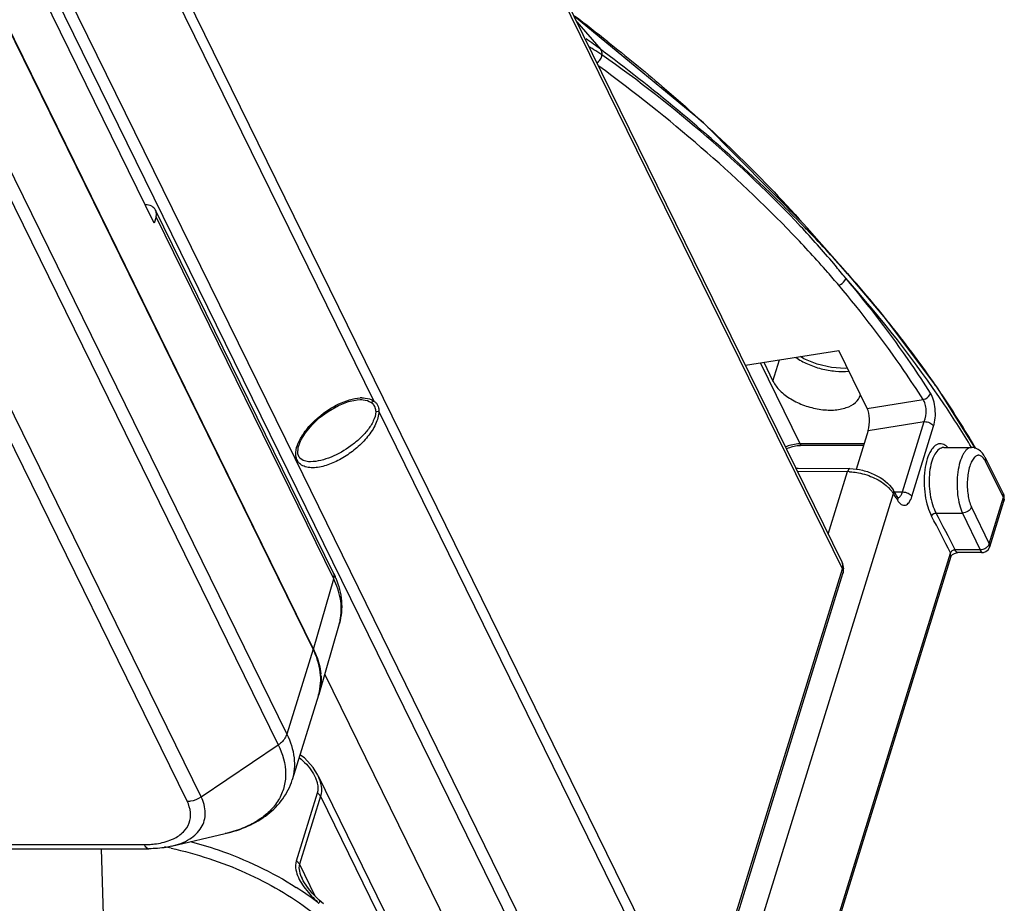
# Model space of a CAD drawing. Units: millimetres. Extents: x -3066 to 2709, y -5645 to -3599.
# Drawn here: x -1167 to -1040, y -5082 to -4968 of the extents above; entities that cross this region are included whole.
import ezdxf

# ---------------------------------------------------------------- set-up
doc = ezdxf.new("R2010")
doc.units = ezdxf.units.MM
doc.header["$LTSCALE"] = 46.255
doc.layers.get('0').update_dxf_attribs({"linetype": 'CONTINUOUS'})
doc.layers.add('02___PRT_ALL_AXES', color=7, linetype='CONTINUOUS')

msp = doc.modelspace()

# ---------------------------------------------------------------- linework, layer by layer
at = {"color": 7, "linetype": 'Continuous'}
for p, q in [((-1061.31, -5037.69), (-1133.68, -4890.2)), ((-1061.26, -5038.57), (-1133.64, -4891.08)), ((-1129.41, -5048.89), (-1193.47, -4918.36)), ((-1129.36, -5048.89), (-1193.42, -4918.36)), ((-1196.85, -4929.3), (-1132.79, -5059.83)), ((-1197.95, -4930.68), (-1133.89, -5061.22)), ((-1143.82, -5067.9), (-1207.88, -4937.37)), ((-1145.62, -5068.48), (-1209.68, -4937.94)), ((-1152.32, -4951.52), (-1079.94, -5099.01)), ((-1153.18, -4952.62), (-1121.61, -5016.95)), ((-1149.87, -4994.05), (-1168.17, -4956.75)), ((-1164.95, -4960.13), (-1093.43, -5105.86)), ((-1163.52, -4959.67), (-1131.78, -5024.33)), ((-1079.14, -4981.16), (-1095.77, -4967.45)), ((-1095.44, -4968.13), (-1092.36, -4971.7)), ((-1066.29, -4994.12), (-1079.14, -4981.16)), ((-1126.81, -5039.01), (-1149.69, -4992.38)), ((-1149.63, -4993.24), (-1149.87, -4994.05)), ((-1126.75, -5039.86), (-1149.63, -4993.24)), ((-1066.29, -4994.12), (-1065.8, -4994.67)), ((-1065.65, -4995.08), (-1065.92, -4994.8)), ((-1060.59, -5000.56), (-1060.6, -5000.54)), ((-1055.66, -5006.39), (-1060.6, -5000.54)), ((-1060.83, -5001.15), (-1061.03, -5000.9)), ((-1049.04, -5015.25), (-1055.66, -5006.39)), ((-1073.75, -5012.33), (-1061.74, -5010.44)), ((-1058.08, -5017.9), (-1061.74, -5010.44)), ((-1066.7, -5022.47), (-1071.82, -5012.03)), ((-1071.39, -5011.96), (-1070.2, -5014.39)), ((-1070.2, -5014.39), (-1069.35, -5011.64)), ((-1044.11, -5023.06), (-1049.04, -5015.25)), ((-1123.35, -5016.77), (-1123.35, -5016.77)), ((-1058.08, -5017.9), (-1050.87, -5016.77)), ((-1120.95, -5018.29), (-1087.14, -5087.19)), ((-1057.96, -5020.74), (-1050.72, -5019.6)), ((-1053.52, -5028.66), (-1050.72, -5019.6)), ((-1057.96, -5020.74), (-1059.51, -5025.76)), ((-1052.32, -5029.24), (-1049.52, -5020.18)), ((-1058.49, -5022.47), (-1066.7, -5022.47)), ((-1058.56, -5022.69), (-1066.45, -5022.69)), ((-1048.19, -5022.93), (-1048.2, -5022.93)), ((-1044.19, -5022.9), (-1044.29, -5022.73)), ((-1044.1, -5023.06), (-1044.19, -5022.9)), ((-1131.78, -5024.33), (-1092.01, -5105.39)), ((-1131.11, -5024.29), (-1131.25, -5024.07)), ((-1129.73, -5024.77), (-1129.73, -5024.77)), ((-1040.54, -5028.89), (-1042.86, -5024.27)), ((-1040.51, -5029.34), (-1042.84, -5024.72)), ((-1067.25, -5025.58), (-1066.98, -5025.59)), ((-1066.99, -5025.59), (-1060.29, -5025.66)), ((-1066.99, -5025.97), (-1060.59, -5026.04)), ((-1063.08, -5034.08), (-1060.59, -5026.04)), ((-1054.56, -5028.68), (-1054.74, -5028.4)), ((-1082.39, -5118.48), (-1054.7, -5028.87)), ((-1054.58, -5028.66), (-1053.52, -5028.66)), ((-1054.35, -5029.43), (-1054.27, -5029.55)), ((-1054.27, -5029.55), (-1054.17, -5029.71)), ((-1054.1, -5029.41), (-1054.22, -5029.24)), ((-1054.22, -5029.24), (-1054.22, -5029.24)), ((-1042.37, -5035.35), (-1040.51, -5029.34)), ((-1042.3, -5035.74), (-1040.48, -5029.83)), ((-1040.54, -5028.89), (-1040.54, -5028.9)), ((-1040.42, -5029.33), (-1040.54, -5028.9)), ((-1040.48, -5029.83), (-1040.42, -5029.33)), ((-1040.48, -5029.83), (-1040.48, -5029.83)), ((-1044.65, -5030.6), (-1042.37, -5035.35)), ((-1049.21, -5031.37), (-1045.82, -5031.37)), ((-1045.82, -5031.37), (-1043.54, -5036.12)), ((-1043.54, -5036.12), (-1046.77, -5036.12)), ((-1075.78, -5128.53), (-1047.35, -5036.52)), ((-1047.29, -5036.97), (-1075.65, -5128.72)), ((-1047.29, -5036.97), (-1047.35, -5036.52)), ((-1046.85, -5036.57), (-1046.58, -5036.48)), ((-1046.58, -5036.48), (-1046.4, -5036.46)), ((-1043.27, -5036.46), (-1046.4, -5036.46)), ((-1043.27, -5036.46), (-1043.11, -5036.44)), ((-1043.27, -5036.46), (-1043.27, -5036.46)), ((-1079.94, -5099.01), (-1061.26, -5038.57)), ((-1129.36, -5048.89), (-1126.75, -5039.86)), ((-1079.87, -5099.6), (-1061.19, -5039.16)), ((-1128.63, -5054.68), (-1126.03, -5045.59)), ((-1129.41, -5048.89), (-1132.79, -5059.83)), ((-1101.42, -5106.08), (-1127.9, -5052.12)), ((-1128.72, -5054.8), (-1132.1, -5065.74)), ((-1143.82, -5067.9), (-1133.89, -5061.22)), ((-1128.82, -5065.14), (-1113.16, -5097.03)), ((-1128.87, -5067.44), (-1131.58, -5076.19)), ((-1128.45, -5067.84), (-1131.16, -5076.59)), ((-1128.45, -5067.84), (-1115.33, -5094.59)), ((-1147.63, -5074.27), (-1140.74, -5072.65)), ((-1551.81, -5074.05), (-1151.15, -5074.05)), ((-1551.2, -5074.59), (-1150.54, -5074.59)), ((-1156.3, -5085.56), (-1156.64, -5074.59)), ((-1131.16, -5076.59), (-1129.17, -5080.64)), ((-1130.83, -5078.44), (-1130.83, -5078.44)), ((-1128.79, -5081.04), (-1129.51, -5080.3)), ((-1128.61, -5081.21), (-1128.79, -5081.04)), ((-1128.09, -5081.7), (-1128.61, -5081.21))]:
    msp.add_line(p, q, dxfattribs=at)
for points in [[(-1060.59, -5000.56), (-1062.24, -4998.69), (-1064.24, -4996.43), (-1065.8, -4994.67)], [(-1060.61, -5012.73), (-1060.92, -5012.77), (-1062.68, -5012.63), (-1064.52, -5012.19), (-1066.21, -5011.5), (-1066.67, -5011.22)], [(-1131.25, -5024.08), (-1131.36, -5023.74), (-1131.32, -5022.95), (-1130.99, -5022.01), (-1130.39, -5021.03), (-1129.59, -5020.06), (-1128.61, -5019.13), (-1127.47, -5018.28), (-1126.15, -5017.53), (-1124.84, -5017.02), (-1123.75, -5016.79), (-1123.35, -5016.77)], [(-1129.73, -5024.77), (-1129.99, -5024.76), (-1130.68, -5024.6), (-1131.11, -5024.29)], [(-1054.08, -5029.44), (-1054.06, -5029.44), (-1054.1, -5029.41)], [(-1043.11, -5036.44), (-1042.79, -5036.34), (-1042.51, -5036.12), (-1042.32, -5035.79), (-1042.3, -5035.74)], [(-1047.29, -5036.97), (-1047.25, -5036.89), (-1047.1, -5036.73), (-1046.85, -5036.57)], [(-1128.82, -5065.13), (-1129.42, -5064.14), (-1130.53, -5062.9), (-1131.1, -5062.49)], [(-1129.51, -5080.3), (-1130.15, -5079.52), (-1130.68, -5078.72), (-1130.83, -5078.44)]]:
    msp.add_lwpolyline(points, dxfattribs=at)
for centre, radius, start, end in [((-1239.99, -5159.29), 240.05, 51.7809, 53.0693), ((-1114.6, -5000.43), 36.33, 52.2542, 55.9537), ((-1096.87, -4976.83), 6.25, 59.9913, 61.0539), ((-1094.9, -4971.25), 1.16, 347.2066, 351.5767), ((-1105.48, -4991.72), 23.44, 57.1196, 59.9836), ((-1105.17, -4991.26), 22.89, 55.5482, 57.1399), ((-1245.08, -5175.75), 254.87, 53.0654, 53.1866), ((-1200.82, -5125.34), 187.71, 44.0584, 44.2806), ((-1192.9, -5117.82), 176.8, 41.5561, 43.9677), ((-1187.13, -5112.67), 169.07, 41.1715, 41.54), ((-1184.26, -5110.17), 165.26, 40.2389, 41.1736), ((-1178.32, -5105.17), 157.49, 38.6193, 40.2476), ((-1166.91, -5096.24), 143.01, 34.8394, 38.675), ((-1160.06, -5091.41), 134.62, 34.4047, 34.8193), ((-1158.29, -5090.2), 132.48, 33.8433, 34.4051), ((-1123.1, -5020.95), 4.4, 90.498, 93.4266), ((-1150.64, -5085.18), 123.33, 30.4255, 33.8877), ((-1066.55, -5027.85), 5.39, 104.3132, 112.1226), ((-1066.27, -5028.41), 5.74, 104.2463, 112.3902), ((-1066.45, -5027.16), 4.47, 90.0148, 92.6052), ((-1060.68, -5033.1), 7.06, 87.2882, 89.3185), ((-1179.03, -5106.48), 146.57, 31.7143, 31.9728), ((-1178.89, -5105.9), 146.36, 31.5846, 31.8437), ((-1167.3, -5095.32), 133.59, 26.1164, 28.4056), ((-1166.99, -5095.07), 133.9, 26.1201, 28.4068), ((-1063.12, -5038.57), 2.01, 342.8457, 0.0932), ((-1137.45, -5044.24), 11.86, 22.1201, 26.1666), ((-1132.32, -5043.79), 6.54, 344.0447, 350.2805), ((-1135.96, -5052.83), 7.59, 3.361, 5.7608), ((-1134.96, -5052.87), 6.58, 340.9632, 342.7547), ((-1134.97, -5052.87), 6.55, 342.8055, 343.917), ((-1134.95, -5052.87), 6.58, 342.755, 344.0444), ((-1134.96, -5052.87), 6.58, 344.0456, 347.3793), ((-1151.14, -5062.3), 11.75, 269.9857, 272.7793), ((-1150.05, -5067.77), 6.14, 290.9618, 295.6349), ((-1157.48, -5119.97), 46.48, 77.8474, 78.892), ((-1153.85, -5114.39), 41.33, 52.7077, 57.4044), ((-1112.41, -5064.36), 23.71, 226.1329, 226.7085), ((-1152.17, -5112.13), 38.51, 52.3882, 52.6426), ((-1129.8, -5081.01), 1.28, 332.0215, 335.5223)]:
    msp.add_arc(centre, radius, start, end, dxfattribs=at)
msp.add_ellipse((-1058.57, -5019.5), major_axis=(0.02, 2.02), ratio=0.387696, start_param=-2.229388, end_param=-0.658592, dxfattribs=at)
for points, knots in [([(-1091.48, -4970.7), (-1089.12, -4972.55), (-1080.25, -4979.83), (-1071.94, -4987.8), (-1066.29, -4994.12)], [0, 0, 0, 0, 0.261421, 1, 1, 1, 1]), ([(-1092.84, -4973.45), (-1092.67, -4973.31), (-1092.39, -4972.99), (-1092.23, -4972.59), (-1092.22, -4972.39)], [0, 0, 0, 0, 0.522839, 1, 1, 1, 1]), ([(-1092.22, -4972.39), (-1092.21, -4972.32), (-1092.19, -4972.09), (-1092.25, -4971.83), (-1092.36, -4971.71)], [0, 0, 0, 0, 0.294953, 1, 1, 1, 1]), ([(-1066.65, -4994.47), (-1070.45, -4990.41), (-1078.65, -4982.64), (-1087.53, -4975.67), (-1092.22, -4972.39)], [0, 0, 0, 0, 0.492793, 1, 1, 1, 1]), ([(-1066.43, -4994.28), (-1068.32, -4992.34), (-1076.37, -4984.43), (-1085.07, -4977.18), (-1091.93, -4972.03)], [0, 0, 0, 0, 0.240059, 1, 1, 1, 1]), ([(-1067.67, -4995.48), (-1071.41, -4991.58), (-1079.45, -4984.02), (-1088.08, -4977.15), (-1092.63, -4973.84)], [0, 0, 0, 0, 0.490031, 1, 1, 1, 1]), ([(-1149.69, -4992.38), (-1149.79, -4992.17), (-1150.19, -4991.79), (-1150.72, -4991.7), (-1151, -4991.7)], [0, 0, 0, 0, 0.463512, 1, 1, 1, 1]), ([(-1149.63, -4993.24), (-1149.61, -4993.16), (-1149.55, -4992.88), (-1149.59, -4992.57), (-1149.69, -4992.38)], [0, 0, 0, 0, 0.265338, 1, 1, 1, 1]), ([(-1061.73, -5002.05), (-1062.2, -5001.49), (-1064.13, -4999.25), (-1066.13, -4997.08), (-1067.67, -4995.48)], [0, 0, 0, 0, 0.247415, 1, 1, 1, 1]), ([(-1061.03, -5000.9), (-1061.48, -5000.35), (-1063.29, -4998.16), (-1065.19, -4996.03), (-1066.65, -4994.47)], [0, 0, 0, 0, 0.248051, 1, 1, 1, 1]), ([(-1061.73, -5002.05), (-1061.42, -5001.95), (-1061.04, -5001.65), (-1060.86, -5001.25), (-1060.83, -5001.15)], [0, 0, 0, 0, 0.763381, 1, 1, 1, 1]), ([(-1049.92, -5015.95), (-1050.72, -5014.68), (-1054.1, -5009.56), (-1057.84, -5004.69), (-1060.83, -5001.15)], [0, 0, 0, 0, 0.245018, 1, 1, 1, 1]), ([(-1044.63, -5022.94), (-1045.74, -5021.08), (-1050.6, -5013.44), (-1056.24, -5006.3), (-1060.83, -5001.15)], [0, 0, 0, 0, 0.238905, 1, 1, 1, 1]), ([(-1050.87, -5016.77), (-1051.68, -5015.51), (-1055.04, -5010.41), (-1058.76, -5005.56), (-1061.73, -5002.05)], [0, 0, 0, 0, 0.245028, 1, 1, 1, 1]), ([(-1067.29, -5011.33), (-1066.81, -5011.66), (-1065.75, -5012.24), (-1064.01, -5012.84), (-1062.21, -5013.15), (-1060.99, -5013.16), (-1060.42, -5013.1)], [0, 0, 0, 0, 0.240904, 0.50033, 0.759602, 1, 1, 1, 1]), ([(-1070.2, -5014.39), (-1069.98, -5014.84), (-1069.29, -5015.72), (-1067.89, -5016.77), (-1066.17, -5017.58), (-1064.3, -5018.06), (-1062.46, -5018.18), (-1060.84, -5017.91), (-1059.57, -5017.27), (-1059.06, -5016.54), (-1058.94, -5016.17)], [0, 0, 0, 0, 0.113912, 0.247462, 0.393862, 0.542998, 0.684156, 0.808494, 0.912079, 1, 1, 1, 1]), ([(-1050.87, -5016.77), (-1050.77, -5016.74), (-1050.36, -5016.6), (-1050.01, -5016.25), (-1049.92, -5015.95)], [0, 0, 0, 0, 0.259712, 1, 1, 1, 1]), ([(-1049.52, -5020.18), (-1049.41, -5019.84), (-1049.28, -5019.1), (-1049.29, -5017.97), (-1049.48, -5016.88), (-1049.75, -5016.22), (-1049.92, -5015.95)], [0, 0, 0, 0, 0.245204, 0.515262, 0.777316, 1, 1, 1, 1]), ([(-1131.63, -5023.9), (-1131.66, -5023.47), (-1131.47, -5022.54), (-1130.79, -5021.27), (-1129.84, -5020.07), (-1128.33, -5018.64), (-1126.6, -5017.5), (-1124.76, -5016.77), (-1123.82, -5016.58), (-1123.36, -5016.55)], [0, 0, 0, 0, 0.109509, 0.23318, 0.3639, 0.497055, 0.759138, 0.883789, 1, 1, 1, 1]), ([(-1123.35, -5016.77), (-1123.21, -5016.77), (-1122.73, -5016.79), (-1122.23, -5016.93), (-1121.94, -5017.13)], [0, 0, 0, 0, 0.269181, 1, 1, 1, 1]), ([(-1123.14, -5016.55), (-1122.99, -5016.54), (-1122.47, -5016.57), (-1121.92, -5016.72), (-1121.61, -5016.95)], [0, 0, 0, 0, 0.269145, 1, 1, 1, 1]), ([(-1121.61, -5016.95), (-1121.63, -5016.98), (-1121.72, -5017.06), (-1121.84, -5017.12), (-1121.94, -5017.13)], [0, 0, 0, 0, 0.26899, 1, 1, 1, 1]), ([(-1121.94, -5017.13), (-1121.89, -5017.17), (-1121.72, -5017.3), (-1121.58, -5017.49), (-1121.51, -5017.64)], [0, 0, 0, 0, 0.254042, 1, 1, 1, 1]), ([(-1121.61, -5016.95), (-1121.5, -5017.01), (-1121.3, -5017.16), (-1121.15, -5017.37), (-1121.1, -5017.49)], [0, 0, 0, 0, 0.50078, 1, 1, 1, 1]), ([(-1050.72, -5019.6), (-1050.53, -5019.14), (-1050.42, -5018.36), (-1050.56, -5017.39), (-1050.75, -5016.95), (-1050.87, -5016.77)], [0, 0, 0, 0, 0.514967, 0.776368, 1, 1, 1, 1]), ([(-1120.95, -5018.29), (-1120.95, -5018.56), (-1121.03, -5019.13), (-1121.46, -5020.26), (-1122.36, -5021.6), (-1123.74, -5023), (-1125.33, -5024.17), (-1126.77, -5024.92), (-1127.94, -5025.33), (-1128.8, -5025.52), (-1129.63, -5025.57), (-1130.4, -5025.46), (-1131.05, -5025.14), (-1131.36, -5024.77), (-1131.46, -5024.57)], [0, 0, 0, 0, 0.056816, 0.118965, 0.252732, 0.391897, 0.530869, 0.665608, 0.730144, 0.791829, 0.849828, 0.903377, 0.952579, 1, 1, 1, 1]), ([(-1121.35, -5018.32), (-1121.35, -5018.74), (-1121.63, -5019.6), (-1122.38, -5020.74), (-1123.37, -5021.81), (-1124.89, -5023.05), (-1126.59, -5024.03), (-1128.39, -5024.63), (-1129.29, -5024.77), (-1129.73, -5024.77)], [0, 0, 0, 0, 0.109979, 0.233684, 0.363797, 0.496164, 0.757676, 0.882888, 1, 1, 1, 1]), ([(-1121.51, -5017.64), (-1121.48, -5017.69), (-1121.39, -5017.91), (-1121.35, -5018.14), (-1121.35, -5018.32)], [0, 0, 0, 0, 0.241312, 1, 1, 1, 1]), ([(-1120.95, -5018.29), (-1120.98, -5018.3), (-1121.11, -5018.34), (-1121.25, -5018.34), (-1121.35, -5018.32)], [0, 0, 0, 0, 0.244266, 1, 1, 1, 1]), ([(-1121.1, -5017.49), (-1121.07, -5017.54), (-1120.97, -5017.8), (-1120.94, -5018.08), (-1120.95, -5018.29)], [0, 0, 0, 0, 0.236935, 1, 1, 1, 1]), ([(-1050.72, -5019.6), (-1050.48, -5019.6), (-1050.02, -5019.71), (-1049.63, -5020), (-1049.52, -5020.18)], [0, 0, 0, 0, 0.532075, 1, 1, 1, 1]), ([(-1066.7, -5022.47), (-1066.79, -5022.47), (-1067.19, -5022.49), (-1067.59, -5022.55), (-1067.88, -5022.63)], [0, 0, 0, 0, 0.243415, 1, 1, 1, 1]), ([(-1066.66, -5022.7), (-1066.74, -5022.7), (-1067.09, -5022.72), (-1067.43, -5022.79), (-1067.68, -5022.85)], [0, 0, 0, 0, 0.242832, 1, 1, 1, 1]), ([(-1066.45, -5022.69), (-1066.48, -5022.69), (-1066.59, -5022.66), (-1066.66, -5022.55), (-1066.7, -5022.47)], [0, 0, 0, 0, 0.198353, 1, 1, 1, 1]), ([(-1048.53, -5022.46), (-1048.65, -5022.45), (-1048.9, -5022.46), (-1049.26, -5022.63), (-1049.58, -5022.92), (-1050.01, -5023.49), (-1050.41, -5024.48), (-1050.69, -5025.87), (-1050.78, -5027.44), (-1050.65, -5029.03), (-1050.34, -5030.5), (-1050, -5031.39), (-1049.79, -5031.77)], [0, 0, 0, 0, 0.03403, 0.070238, 0.111407, 0.159058, 0.274883, 0.414693, 0.56921, 0.726414, 0.873709, 1, 1, 1, 1]), ([(-1048.2, -5022.93), (-1048.42, -5022.94), (-1048.92, -5023.15), (-1049.44, -5023.86), (-1049.84, -5024.88), (-1050.07, -5026.14), (-1050.12, -5027.54), (-1050, -5028.95), (-1049.71, -5030.24), (-1049.4, -5031.03), (-1049.21, -5031.37)], [0, 0, 0, 0, 0.070745, 0.161977, 0.27984, 0.420225, 0.573959, 0.729514, 0.874983, 1, 1, 1, 1]), ([(-1047.73, -5022.9), (-1047.79, -5022.84), (-1048.02, -5022.63), (-1048.31, -5022.48), (-1048.53, -5022.46)], [0, 0, 0, 0, 0.281642, 1, 1, 1, 1]), ([(-1044.65, -5022.93), (-1044.85, -5022.93), (-1045.18, -5023.09), (-1045.5, -5023.44), (-1045.84, -5023.98), (-1046.18, -5024.88), (-1046.43, -5026.13), (-1046.53, -5027.53), (-1046.46, -5028.94), (-1046.24, -5030.23), (-1045.98, -5031.03), (-1045.82, -5031.37)], [0, 0, 0, 0, 0.065531, 0.106825, 0.155382, 0.273954, 0.416239, 0.572117, 0.729349, 0.875602, 1, 1, 1, 1]), ([(-1043.97, -5023.09), (-1044.02, -5023.07), (-1044.24, -5022.98), (-1044.47, -5022.93), (-1044.65, -5022.93)], [0, 0, 0, 0, 0.245168, 1, 1, 1, 1]), ([(-1042.86, -5024.27), (-1042.9, -5024.21), (-1043.03, -5023.95), (-1043.2, -5023.71), (-1043.35, -5023.55)], [0, 0, 0, 0, 0.256937, 1, 1, 1, 1]), ([(-1131.46, -5024.57), (-1131.47, -5024.54), (-1131.53, -5024.41), (-1131.57, -5024.27), (-1131.59, -5024.17)], [0, 0, 0, 0, 0.24503, 1, 1, 1, 1]), ([(-1044.27, -5024.2), (-1044.4, -5024.34), (-1044.64, -5024.71), (-1045.01, -5025.68), (-1045.23, -5027.16), (-1045.17, -5028.94), (-1044.88, -5030.11), (-1044.65, -5030.6)], [0, 0, 0, 0, 0.086995, 0.196766, 0.466777, 0.755804, 1, 1, 1, 1]), ([(-1043.78, -5023.94), (-1043.82, -5023.94), (-1044.01, -5023.98), (-1044.17, -5024.09), (-1044.27, -5024.2)], [0, 0, 0, 0, 0.226869, 1, 1, 1, 1]), ([(-1043.27, -5024.12), (-1043.31, -5024.09), (-1043.46, -5023.98), (-1043.65, -5023.93), (-1043.78, -5023.94)], [0, 0, 0, 0, 0.278776, 1, 1, 1, 1]), ([(-1042.84, -5024.72), (-1042.87, -5024.66), (-1042.99, -5024.44), (-1043.14, -5024.24), (-1043.27, -5024.12)], [0, 0, 0, 0, 0.282967, 1, 1, 1, 1]), ([(-1042.84, -5024.72), (-1042.82, -5024.68), (-1042.79, -5024.53), (-1042.81, -5024.37), (-1042.86, -5024.27)], [0, 0, 0, 0, 0.264945, 1, 1, 1, 1]), ([(-1060.29, -5025.66), (-1060.36, -5025.66), (-1060.51, -5025.79), (-1060.56, -5025.94), (-1060.59, -5026.04)], [0, 0, 0, 0, 0.383535, 1, 1, 1, 1]), ([(-1060.34, -5026.05), (-1060.25, -5026.06), (-1059.86, -5026.08), (-1059.48, -5026.14), (-1059.19, -5026.19)], [0, 0, 0, 0, 0.244941, 1, 1, 1, 1]), ([(-1060.29, -5025.66), (-1059.74, -5025.67), (-1058.63, -5025.82), (-1056.63, -5026.53), (-1055.28, -5027.54), (-1054.74, -5028.4)], [0, 0, 0, 0, 0.258957, 0.523161, 1, 1, 1, 1]), ([(-1059.19, -5026.19), (-1058.48, -5026.33), (-1057.14, -5026.77), (-1055.94, -5027.53), (-1055.44, -5027.99)], [0, 0, 0, 0, 0.518727, 1, 1, 1, 1]), ([(-1055.44, -5027.99), (-1055.39, -5028.04), (-1055.2, -5028.22), (-1055.03, -5028.42), (-1054.91, -5028.57)], [0, 0, 0, 0, 0.259328, 1, 1, 1, 1]), ([(-1054.74, -5028.4), (-1054.72, -5028.43), (-1054.65, -5028.58), (-1054.66, -5028.75), (-1054.7, -5028.87)], [0, 0, 0, 0, 0.236778, 1, 1, 1, 1]), ([(-1054.22, -5029.24), (-1054.2, -5029.28), (-1054.13, -5029.42), (-1054.14, -5029.6), (-1054.17, -5029.71)], [0, 0, 0, 0, 0.237149, 1, 1, 1, 1]), ([(-1054.17, -5029.71), (-1054.11, -5029.83), (-1053.96, -5030.03), (-1053.71, -5030.26), (-1053.43, -5030.38), (-1053.04, -5030.37), (-1052.58, -5029.95), (-1052.4, -5029.51), (-1052.32, -5029.24)], [0, 0, 0, 0, 0.14625, 0.269713, 0.374174, 0.470342, 0.690007, 1, 1, 1, 1]), ([(-1054.11, -5029.41), (-1054.07, -5029.4), (-1053.9, -5029.34), (-1053.78, -5029.2), (-1053.71, -5029.08)], [0, 0, 0, 0, 0.221583, 1, 1, 1, 1]), ([(-1053.52, -5028.66), (-1053.28, -5028.66), (-1052.82, -5028.77), (-1052.43, -5029.05), (-1052.32, -5029.24)], [0, 0, 0, 0, 0.532075, 1, 1, 1, 1]), ([(-1040.54, -5028.9), (-1040.49, -5029), (-1040.47, -5029.16), (-1040.5, -5029.31), (-1040.51, -5029.34)], [0, 0, 0, 0, 0.736487, 1, 1, 1, 1]), ([(-1044.65, -5030.6), (-1044.72, -5030.82), (-1045.07, -5031.21), (-1045.56, -5031.37), (-1045.82, -5031.37)], [0, 0, 0, 0, 0.482078, 1, 1, 1, 1]), ([(-1049.79, -5031.77), (-1049.77, -5031.72), (-1049.65, -5031.51), (-1049.4, -5031.38), (-1049.21, -5031.37)], [0, 0, 0, 0, 0.23453, 1, 1, 1, 1]), ([(-1046.94, -5036.15), (-1046.98, -5036.16), (-1047.13, -5036.22), (-1047.26, -5036.34), (-1047.32, -5036.44)], [0, 0, 0, 0, 0.260372, 1, 1, 1, 1]), ([(-1046.58, -5036.38), (-1046.6, -5036.37), (-1046.68, -5036.29), (-1046.73, -5036.2), (-1046.77, -5036.12)], [0, 0, 0, 0, 0.217843, 1, 1, 1, 1]), ([(-1043.54, -5036.12), (-1043.5, -5036.21), (-1043.43, -5036.33), (-1043.32, -5036.46), (-1043.27, -5036.46)], [0, 0, 0, 0, 0.664283, 1, 1, 1, 1]), ([(-1042.37, -5035.35), (-1042.38, -5035.38), (-1042.44, -5035.53), (-1042.53, -5035.65), (-1042.62, -5035.74)], [0, 0, 0, 0, 0.233878, 1, 1, 1, 1]), ([(-1042.3, -5035.74), (-1042.3, -5035.72), (-1042.28, -5035.58), (-1042.32, -5035.45), (-1042.37, -5035.35)], [0, 0, 0, 0, 0.208852, 1, 1, 1, 1]), ([(-1046.4, -5036.46), (-1046.45, -5036.46), (-1046.51, -5036.43), (-1046.57, -5036.39), (-1046.58, -5036.38)], [0, 0, 0, 0, 0.722006, 1, 1, 1, 1]), ([(-1061.26, -5038.57), (-1061.21, -5038.42), (-1061.17, -5038.12), (-1061.24, -5037.82), (-1061.31, -5037.69)], [0, 0, 0, 0, 0.517368, 1, 1, 1, 1]), ([(-1061.26, -5038.57), (-1061.21, -5038.66), (-1061.15, -5038.86), (-1061.16, -5039.07), (-1061.19, -5039.16)], [0, 0, 0, 0, 0.525772, 1, 1, 1, 1]), ([(-1126.75, -5039.86), (-1126.73, -5039.79), (-1126.67, -5039.5), (-1126.71, -5039.2), (-1126.81, -5039.01)], [0, 0, 0, 0, 0.265339, 1, 1, 1, 1]), ([(-1125.87, -5044.89), (-1125.73, -5044.08), (-1125.77, -5042.32), (-1126.35, -5040.67), (-1126.75, -5039.86)], [0, 0, 0, 0, 0.475552, 1, 1, 1, 1]), ([(-1126.47, -5039.77), (-1126.09, -5040.7), (-1125.58, -5042.64), (-1125.77, -5044.66), (-1126.03, -5045.59)], [0, 0, 0, 0, 0.510075, 1, 1, 1, 1]), ([(-1128.69, -5054.68), (-1128.43, -5053.78), (-1128.3, -5051.74), (-1128.95, -5049.83), (-1129.41, -5048.89)], [0, 0, 0, 0, 0.474195, 1, 1, 1, 1]), ([(-1129.36, -5048.89), (-1129.23, -5049.16), (-1128.78, -5050.17), (-1128.49, -5051.26), (-1128.41, -5052.07)], [0, 0, 0, 0, 0.26361, 1, 1, 1, 1]), ([(-1128.39, -5052.38), (-1128.38, -5052.55), (-1128.36, -5053.19), (-1128.43, -5053.84), (-1128.54, -5054.31)], [0, 0, 0, 0, 0.254626, 1, 1, 1, 1]), ([(-1132.79, -5059.83), (-1132.83, -5059.97), (-1133.07, -5060.52), (-1133.51, -5060.96), (-1133.89, -5061.22)], [0, 0, 0, 0, 0.231901, 1, 1, 1, 1]), ([(-1132.79, -5059.83), (-1132.32, -5060.79), (-1131.67, -5062.74), (-1131.82, -5064.82), (-1132.1, -5065.74)], [0, 0, 0, 0, 0.526018, 1, 1, 1, 1]), ([(-1133.89, -5061.22), (-1133.33, -5062.37), (-1132.78, -5064.25), (-1133.09, -5066.72), (-1133.8, -5068.38), (-1134.98, -5069.84), (-1136.56, -5071.06), (-1138.52, -5072.03), (-1139.97, -5072.47), (-1140.74, -5072.65)], [0, 0, 0, 0, 0.24531, 0.357625, 0.469265, 0.585724, 0.711453, 0.849199, 1, 1, 1, 1]), ([(-1128.8, -5065.16), (-1128.6, -5065.59), (-1128.29, -5066.47), (-1128.32, -5067.42), (-1128.45, -5067.84)], [0, 0, 0, 0, 0.520135, 1, 1, 1, 1]), ([(-1140.74, -5072.65), (-1139.72, -5072.41), (-1137.79, -5071.78), (-1135.22, -5070.29), (-1133.21, -5068.27), (-1132.37, -5066.6), (-1132.1, -5065.74)], [0, 0, 0, 0, 0.270959, 0.524112, 0.764961, 1, 1, 1, 1]), ([(-1129, -5065.71), (-1128.95, -5065.86), (-1128.78, -5066.41), (-1128.75, -5067.03), (-1128.87, -5067.44)], [0, 0, 0, 0, 0.265963, 1, 1, 1, 1]), ([(-1147.63, -5074.27), (-1146.82, -5074.08), (-1145.34, -5073.55), (-1143.91, -5072.23), (-1143.37, -5070.97), (-1143.2, -5069.59), (-1143.5, -5068.55), (-1143.82, -5067.9)], [0, 0, 0, 0, 0.28832, 0.529488, 0.64141, 0.754032, 1, 1, 1, 1]), ([(-1145.62, -5068.48), (-1145.47, -5068.48), (-1144.83, -5068.42), (-1144.22, -5068.17), (-1143.82, -5067.9)], [0, 0, 0, 0, 0.24204, 1, 1, 1, 1]), ([(-1128.45, -5067.84), (-1128.47, -5067.8), (-1128.58, -5067.64), (-1128.74, -5067.51), (-1128.87, -5067.44)], [0, 0, 0, 0, 0.219251, 1, 1, 1, 1]), ([(-1147.39, -5073.31), (-1146.92, -5073.08), (-1146.09, -5072.54), (-1145.26, -5071.31), (-1145.1, -5069.86), (-1145.4, -5068.93), (-1145.62, -5068.48)], [0, 0, 0, 0, 0.268475, 0.506016, 0.740061, 1, 1, 1, 1]), ([(-1151.15, -5074.05), (-1151.11, -5074.13), (-1150.98, -5074.37), (-1150.73, -5074.59), (-1150.54, -5074.59)], [0, 0, 0, 0, 0.323116, 1, 1, 1, 1]), ([(-1150.57, -5074.04), (-1150.33, -5074.02), (-1149.4, -5073.95), (-1148.48, -5073.75), (-1147.85, -5073.5)], [0, 0, 0, 0, 0.267192, 1, 1, 1, 1]), ([(-1147.63, -5074.27), (-1147.86, -5074.33), (-1148.82, -5074.52), (-1149.8, -5074.59), (-1150.54, -5074.59)], [0, 0, 0, 0, 0.242831, 1, 1, 1, 1]), ([(-1145.23, -5073.65), (-1144.01, -5073.97), (-1139.25, -5075.41), (-1134.71, -5077.57), (-1131.58, -5079.57)], [0, 0, 0, 0, 0.253161, 1, 1, 1, 1]), ([(-1147.69, -5074.53), (-1144.4, -5075.24), (-1138.06, -5077.32), (-1132.28, -5080.67), (-1129.68, -5082.64)], [0, 0, 0, 0, 0.508344, 1, 1, 1, 1]), ([(-1131.58, -5076.19), (-1131.64, -5076.39), (-1131.75, -5077.28), (-1131.4, -5078.16), (-1131.06, -5078.76)], [0, 0, 0, 0, 0.230655, 1, 1, 1, 1]), ([(-1131.16, -5076.59), (-1131.18, -5076.56), (-1131.28, -5076.39), (-1131.45, -5076.27), (-1131.58, -5076.19)], [0, 0, 0, 0, 0.219257, 1, 1, 1, 1]), ([(-1131.16, -5076.59), (-1131.25, -5076.88), (-1131.22, -5077.55), (-1130.98, -5078.14), (-1130.83, -5078.44)], [0, 0, 0, 0, 0.474979, 1, 1, 1, 1]), ([(-1128.61, -5081.21), (-1128.59, -5081.23), (-1128.57, -5081.28), (-1128.58, -5081.4), (-1128.61, -5081.49), (-1128.63, -5081.55)], [0, 0, 0, 0, 0.170577, 0.512085, 1, 1, 1, 1])]:
    msp.add_open_spline(points, degree=3, knots=knots, dxfattribs=at)
for points in [[(-1043.35, -5023.55), (-1043.53, -5023.36), (-1043.73, -5023.2), (-1043.97, -5023.09)], [(-1131.59, -5024.17), (-1131.61, -5024.08), (-1131.62, -5023.99), (-1131.63, -5023.9)], [(-1054.91, -5028.57), (-1054.83, -5028.67), (-1054.76, -5028.77), (-1054.7, -5028.87)], [(-1053.71, -5029.08), (-1053.67, -5029.03), (-1053.64, -5028.97), (-1053.62, -5028.91)], [(-1053.62, -5028.91), (-1053.58, -5028.83), (-1053.55, -5028.75), (-1053.52, -5028.66)], [(-1040.51, -5029.34), (-1040.49, -5029.38), (-1040.48, -5029.43), (-1040.47, -5029.47)], [(-1040.47, -5029.47), (-1040.44, -5029.59), (-1040.44, -5029.72), (-1040.48, -5029.83)], [(-1046.77, -5036.12), (-1046.83, -5036.12), (-1046.89, -5036.13), (-1046.94, -5036.15)], [(-1043.35, -5036.11), (-1043.41, -5036.12), (-1043.48, -5036.12), (-1043.54, -5036.12)], [(-1043.04, -5036.02), (-1043.14, -5036.06), (-1043.25, -5036.09), (-1043.35, -5036.11)], [(-1042.62, -5035.74), (-1042.74, -5035.86), (-1042.89, -5035.95), (-1043.04, -5036.02)], [(-1047.32, -5036.44), (-1047.33, -5036.47), (-1047.34, -5036.49), (-1047.35, -5036.52)], [(-1061.1, -5038.56), (-1061.1, -5038.26), (-1061.17, -5037.96), (-1061.31, -5037.69)], [(-1131.2, -5062.85), (-1130.54, -5063.36), (-1129.96, -5063.99), (-1129.51, -5064.69)], [(-1129.51, -5064.69), (-1129.31, -5065.01), (-1129.13, -5065.35), (-1129, -5065.71)], [(-1131.06, -5078.76), (-1130.87, -5079.09), (-1130.65, -5079.41), (-1130.41, -5079.72)], [(-1130.41, -5079.72), (-1130.16, -5080.06), (-1129.88, -5080.38), (-1129.6, -5080.69)], [(-1129.6, -5080.69), (-1129.35, -5080.95), (-1129.1, -5081.2), (-1128.84, -5081.45)]]:
    msp.add_open_spline(points, degree=3, dxfattribs=at)
at = {"layer": '02___PRT_ALL_AXES', "color": 7, "linetype": 'Continuous'}
msp.add_line((-1048.19, -5022.93), (-1044.65, -5022.93), dxfattribs=at)

doc.saveas('drawing.dxf')
